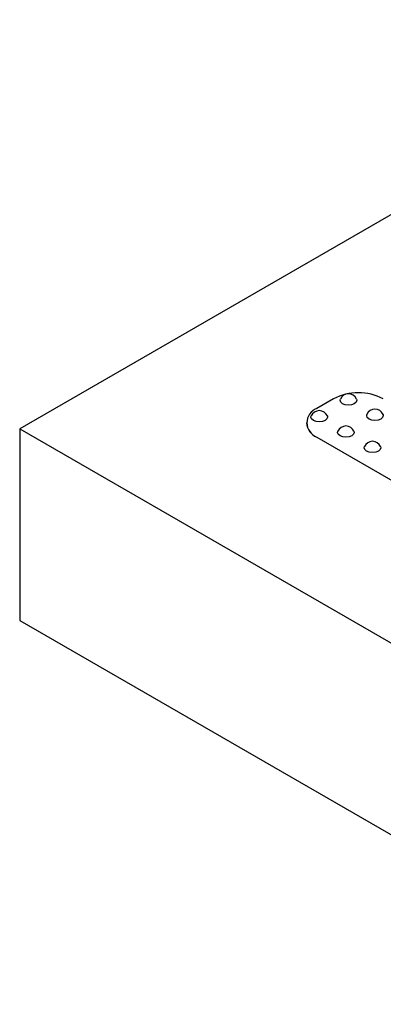
# Model space of a CAD drawing. Units: millimetres. Extents: x -41 to 664, y -32 to 370.
# Drawn here: x 212 to 227, y 114 to 156 of the extents above; entities that cross this region are included whole.
import ezdxf

# ---------------------------------------------------------------- set-up
doc = ezdxf.new("R2010")
doc.units = ezdxf.units.MM

msp = doc.modelspace()

# ---------------------------------------------------------------- linework, layer by layer
at = {"color": 7, "linetype": 'Continuous', "lineweight": 25}
for p, q in [((310.9168, 195.4622), (211.9219, 138.3136)), ((225.2685, 139.5933), (224.5614, 139.1851)), ((224.1221, 138.5728), (224.1221, 138.5687)), ((211.9219, 138.3136), (211.9219, 130.1482)), ((211.9219, 138.3136), (310.9168, 81.165)), ((224.5614, 137.9605), (242.4158, 127.6534)), ((224.5614, 137.9605), (224.5614, 137.9564)), ((224.5614, 137.9564), (242.4158, 127.6493)), ((211.9219, 130.1482), (310.9168, 72.9996))]:
    msp.add_line(p, q, dxfattribs=at)
at = {"color": 7, "linetype": 'Continuous', "lineweight": 25, "flags": 128}
for points in [[(226.2472, 139.5831), (226.2585, 139.5321), (226.2315, 139.454), (226.1549, 139.3878), (226.0402, 139.3435), (225.9049, 139.328), (225.7696, 139.3435), (225.6549, 139.3878), (225.5783, 139.454), (225.5513, 139.5321), (225.5626, 139.5831)], [(225.0098, 138.8688), (225.021, 138.8177), (224.9941, 138.7396), (224.9175, 138.6734), (224.8028, 138.6292), (224.6675, 138.6136), (224.5322, 138.6292), (224.4175, 138.6734), (224.3408, 138.7396), (224.3139, 138.8177), (224.3251, 138.8688)], [(227.3786, 138.93), (227.3898, 138.879), (227.3629, 138.8009), (227.2863, 138.7347), (227.1716, 138.6904), (227.0363, 138.6749), (226.901, 138.6904), (226.7863, 138.7347), (226.7096, 138.8009), (226.6827, 138.879), (226.6939, 138.93)], [(226.1412, 138.2156), (226.1524, 138.1646), (226.1255, 138.0865), (226.0488, 138.0203), (225.9341, 137.9761), (225.7988, 137.9605), (225.6635, 137.9761), (225.5488, 138.0203), (225.4722, 138.0865), (225.4453, 138.1646), (225.4565, 138.2156)], [(227.2725, 137.5625), (227.2838, 137.5115), (227.2568, 137.4334), (227.1802, 137.3672), (227.0655, 137.3229), (226.9302, 137.3074), (226.7949, 137.3229), (226.6802, 137.3672), (226.6036, 137.4334), (226.5767, 137.5115), (226.5879, 137.5625)]]:
    msp.add_lwpolyline(points, dxfattribs=at)
at = {"color": 7, "linetype": 'Continuous', "lineweight": 25}
for centre, radius, start, end in [((226.3292, 137.5463), 2.3055, 62.60967, 117.39033), ((225.9049, 139.43), 0.375, 24.09345, 155.90655), ((224.7938, 138.5728), 0.6549, 110.78342, 249.21658), ((224.6675, 138.7157), 0.375, 24.09345, 155.90655), ((227.0363, 138.7769), 0.375, 24.09345, 155.90655), ((224.8727, 138.6436), 0.7544, 185.6948, 245.62534), ((225.7988, 138.0626), 0.375, 24.09345, 155.90655), ((226.9302, 137.4094), 0.375, 24.09345, 155.90655)]:
    msp.add_arc(centre, radius, start, end, dxfattribs=at)

doc.saveas('drawing.dxf')
